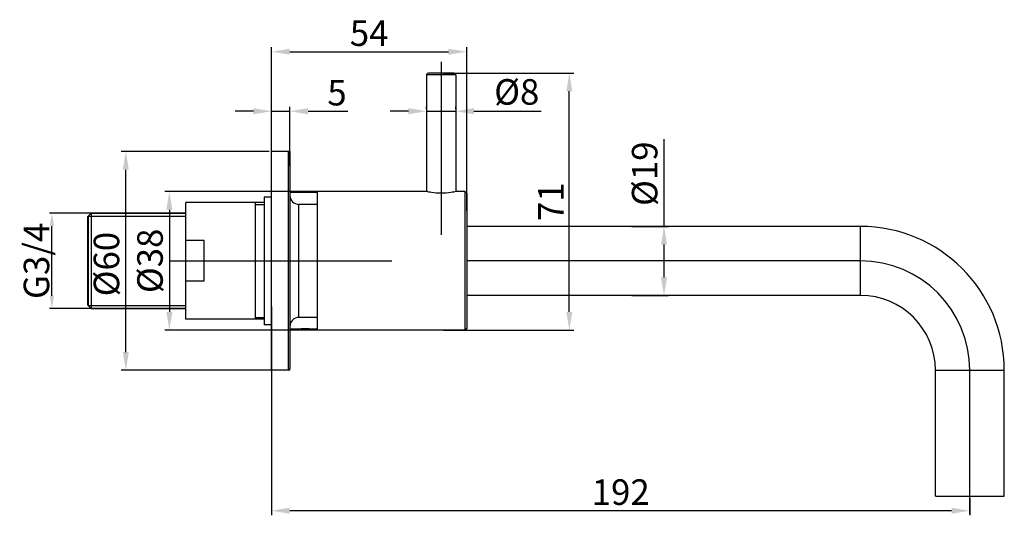
# Model space of a CAD drawing. Units: millimetres. Extents: x 1254 to 2808, y -310 to 133.
# Drawn here: x 1254 to 1524, y -8 to 128 of the extents above; entities that cross this region are included whole.
import ezdxf
from ezdxf.lldxf.tags import DXFTag

# ---------------------------------------------------------------- set-up
doc = ezdxf.new("R2010")
doc.units = ezdxf.units.MM
doc.header["$LTSCALE"] = 16.335
doc.header["$PDMODE"] = 3
doc.header["$PDSIZE"] = 1
doc.layers.get('0').update_dxf_attribs({"linetype": 'CONTINUOUS'})
doc.layers.get('Defpoints').update_dxf_attribs({"linetype": 'CONTINUOUS'})
doc.layers.add('02___PRT_ALL_AXES', color=7, linetype='CONTINUOUS')
doc.styles.get("Standard").update_dxf_attribs({"font": 'arial.ttf'})
tags = doc.linetypes.add('CENTER', pattern=[50.8, 31.75, -6.35, 6.35, -6.35]).pattern_tags.tags
tags[10:11] = [DXFTag(74, 4), DXFTag(75, 0), DXFTag(340, '0'), DXFTag(46, 1.0), DXFTag(50, 0.0), DXFTag(44, 0.0), DXFTag(45, 0.0)]
tags[8:9] = [DXFTag(74, 4), DXFTag(75, 0), DXFTag(340, '0'), DXFTag(46, 1.0), DXFTag(50, 0.0), DXFTag(44, 0.0), DXFTag(45, 0.0)]
tags[6:7] = [DXFTag(74, 4), DXFTag(75, 0), DXFTag(340, '0'), DXFTag(46, 1.0), DXFTag(50, 0.0), DXFTag(44, 0.0), DXFTag(45, 0.0)]
tags[4:5] = [DXFTag(74, 4), DXFTag(75, 0), DXFTag(340, '0'), DXFTag(46, 1.0), DXFTag(50, 0.0), DXFTag(44, 0.0), DXFTag(45, 0.0)]
doc.dimstyles.new('ISO-25', dxfattribs={"dimtxt": 7, "dimasz": 5, "dimexe": 1.25, "dimexo": 0.625, "dimtad": 1, "dimdsep": 46, "dimtxsty": 'Standard', "dimcen": 2.5, "dimclrd": 256, "dimclre": 256, "dimclrt": 256, "dimadec": 0, "dimazin": 0, "dimtfac": 1, "dimtmove": 0, "dimatfit": 3, "dimfxl": 0, "dimarcsym": 0})
doc.dimstyles.get("Standard").update_dxf_attribs({"dimtxt": 7, "dimasz": 3.5, "dimexe": 0.625, "dimexo": 0.625, "dimtad": 1, "dimdsep": 46, "dimtxsty": 'Standard', "dimcen": 0.09, "dimclrd": 256, "dimclre": 256, "dimadec": 0, "dimazin": 0, "dimtp": 0.01, "dimtm": 0.01, "dimtfac": 1, "dimtofl": 0, "dimtmove": 0, "dimatfit": 3, "dimfxl": 0, "dimtolj": 1, "dimarcsym": 0})

# ---------------------------------------------------------------- blocks, each defined once
blk = doc.blocks.new('*D50')
at = {"lineweight": -2}
for p, q in [((1323.07, 49.44), (1323.07, -7.78)), ((1514.57, -3.14), (1514.57, -7.78)), ((1509.57, -6.53), (1328.07, -6.53))]:
    blk.add_line(p, q, dxfattribs=at)
for points in [[(1328.07, -5.7), (1328.07, -7.36), (1323.07, -6.53)], [(1509.57, -5.7), (1509.57, -7.36), (1514.57, -6.53)]]:
    blk.add_solid(points)
at = {"layer": 'Defpoints', "color": 0}
for p in [(1323.07, 50.07), (1514.57, -2.51), (1323.07, -6.53)]:
    blk.add_point(p, dxfattribs=at)
at = {"insert": (1418.82, -2.33), "char_height": 7, "attachment_point": 5}
blk.add_mtext('192', dxfattribs=at)
blk = doc.blocks.new('*D51')
at = {"lineweight": -2}
for p, q in [((1430.69, 71.44), (1430.69, 95.34)), ((1421.83, 71.44), (1431.94, 71.44)), ((1430.69, 57.54), (1430.69, 66.44)), ((1421.83, 52.54), (1431.94, 52.54))]:
    blk.add_line(p, q, dxfattribs=at)
for points in [[(1429.86, 66.44), (1431.52, 66.44), (1430.69, 71.44)], [(1429.86, 57.54), (1431.52, 57.54), (1430.69, 52.54)]]:
    blk.add_solid(points)
at = {"layer": 'Defpoints', "color": 0}
for p in [(1421.2, 71.44), (1430.69, 71.44), (1421.2, 52.54)]:
    blk.add_point(p, dxfattribs=at)
at = {"insert": (1426.29, 85.89), "char_height": 7, "attachment_point": 5, "rotation": 90}
blk.add_mtext('%%C19', dxfattribs=at)
blk = doc.blocks.new('*D52')
at = {"lineweight": -2}
for p, q in [((1322.44, 91.99), (1281.84, 91.99)), ((1283.09, 36.99), (1283.09, 86.99)), ((1324.94, 31.99), (1281.84, 31.99))]:
    blk.add_line(p, q, dxfattribs=at)
for points in [[(1282.25, 86.99), (1283.92, 86.99), (1283.09, 91.99)], [(1282.25, 36.99), (1283.92, 36.99), (1283.09, 31.99)]]:
    blk.add_solid(points)
at = {"layer": 'Defpoints', "color": 0}
for p in [(1283.09, 91.99), (1323.07, 91.99), (1325.57, 31.99)]:
    blk.add_point(p, dxfattribs=at)
at = {"insert": (1278.69, 61.1), "char_height": 7, "attachment_point": 5, "rotation": 90}
blk.add_mtext('%%C60', dxfattribs=at)
blk = doc.blocks.new('*D53')
at = {"lineweight": -2}
for p, q in [((1349.92, 80.99), (1293.78, 80.99)), ((1295.03, 75.99), (1295.03, 47.99)), ((1349.92, 42.99), (1293.78, 42.99))]:
    blk.add_line(p, q, dxfattribs=at)
for points in [[(1294.2, 75.99), (1295.86, 75.99), (1295.03, 80.99)], [(1294.2, 47.99), (1295.86, 47.99), (1295.03, 42.99)]]:
    blk.add_solid(points)
at = {"layer": 'Defpoints', "color": 0}
for p in [(1350.54, 80.99), (1295.03, 42.99), (1350.54, 42.99)]:
    blk.add_point(p, dxfattribs=at)
at = {"insert": (1290.63, 61.99), "char_height": 7, "attachment_point": 5, "rotation": 90}
blk.add_mtext('%%C38', dxfattribs=at)
blk = doc.blocks.new('*D54')
at = {"lineweight": -2}
for p, q in [((1323.07, 87.99), (1323.07, 120.6)), ((1328.07, 119.35), (1371.57, 119.35)), ((1376.57, 75.68), (1376.57, 120.6))]:
    blk.add_line(p, q, dxfattribs=at)
for points in [[(1328.07, 120.18), (1328.07, 118.52), (1323.07, 119.35)], [(1371.57, 120.18), (1371.57, 118.52), (1376.57, 119.35)]]:
    blk.add_solid(points)
at = {"layer": 'Defpoints', "color": 0}
for p in [(1376.57, 119.35), (1323.07, 87.37), (1376.57, 75.06)]:
    blk.add_point(p, dxfattribs=at)
at = {"insert": (1349.82, 123.53), "char_height": 7, "attachment_point": 5}
blk.add_mtext('54', dxfattribs=at)
blk = doc.blocks.new('*D55')
at = {"lineweight": -2}
for p, q in [((1318.07, 103.02), (1313.07, 103.02)), ((1323.07, 87.99), (1323.07, 104.27)), ((1323.07, 103.02), (1328.07, 103.02)), ((1328.07, 87.99), (1328.07, 104.27)), ((1333.07, 103.02), (1343.96, 103.02))]:
    blk.add_line(p, q, dxfattribs=at)
for points in [[(1318.07, 103.86), (1318.07, 102.19), (1323.07, 103.02)], [(1333.07, 103.86), (1333.07, 102.19), (1328.07, 103.02)]]:
    blk.add_solid(points)
at = {"layer": 'Defpoints', "color": 0}
for p in [(1328.07, 103.02), (1323.07, 87.37), (1328.07, 87.37)]:
    blk.add_point(p, dxfattribs=at)
at = {"insert": (1341.01, 107.21), "char_height": 7, "attachment_point": 5}
blk.add_mtext('5', dxfattribs=at)
blk = doc.blocks.new('*D46')
at = {"lineweight": -2}
for p, q in [((1360.57, 103.02), (1355.57, 103.02)), ((1365.57, 103.65), (1365.57, 104.27)), ((1365.57, 103.02), (1373.57, 103.02)), ((1373.57, 103.65), (1373.57, 104.27)), ((1378.57, 103.02), (1397.04, 103.02))]:
    blk.add_line(p, q, dxfattribs=at)
for points in [[(1360.57, 103.86), (1360.57, 102.19), (1365.57, 103.02)], [(1378.57, 103.86), (1378.57, 102.19), (1373.57, 103.02)]]:
    blk.add_solid(points)
at = {"layer": 'Defpoints', "color": 0}
for p in [(1365.57, 103.02), (1373.57, 103.02), (1373.57, 103.02)]:
    blk.add_point(p, dxfattribs=at)
at = {"insert": (1390.3, 107.42), "char_height": 7, "attachment_point": 5}
blk.add_mtext('%%C8', dxfattribs=at)
blk = doc.blocks.new('*D47')
at = {"lineweight": -2}
for p, q in [((1370.19, 113.49), (1405.97, 113.49)), ((1404.72, 47.99), (1404.72, 108.49)), ((1370.19, 42.99), (1405.97, 42.99))]:
    blk.add_line(p, q, dxfattribs=at)
for points in [[(1403.89, 108.49), (1405.55, 108.49), (1404.72, 113.49)], [(1403.89, 47.99), (1405.55, 47.99), (1404.72, 42.99)]]:
    blk.add_solid(points)
at = {"layer": 'Defpoints', "color": 0}
for p in [(1369.57, 113.49), (1404.72, 113.49), (1369.57, 42.99)]:
    blk.add_point(p, dxfattribs=at)
at = {"insert": (1400.58, 78.24), "char_height": 7, "attachment_point": 5, "rotation": 90}
blk.add_mtext('71', dxfattribs=at)
blk = doc.blocks.new('*D45')
at = {"lineweight": -2}
for p, q in [((1277.65, 75.04), (1262.2, 75.04)), ((1262.82, 52.44), (1262.82, 71.54)), ((1277.65, 48.94), (1262.2, 48.94))]:
    blk.add_line(p, q, dxfattribs=at)
for points in [[(1262.24, 71.54), (1263.41, 71.54), (1262.82, 75.04)], [(1262.24, 52.44), (1263.41, 52.44), (1262.82, 48.94)]]:
    blk.add_solid(points)
at = {"layer": 'Defpoints', "color": 0}
for p in [(1262.82, 75.04), (1278.28, 75.04), (1278.28, 48.94)]:
    blk.add_point(p, dxfattribs=at)
at = {"color": 0, "insert": (1258.58, 61.99), "char_height": 7, "attachment_point": 5, "rotation": 90}
blk.add_mtext('\\A1;G3/4', dxfattribs=at)

msp = doc.modelspace()

# ---------------------------------------------------------------- linework, layer by layer
at = {"color": 7, "linetype": 'CENTER', "ltscale": 0.02}
for p, q in [((1369.569, 116.574), (1369.569, 69.176)), ((1295.069, 61.987), (1356.069, 61.987)), ((1484.569, 61.987), (1376.569, 61.987)), ((1514.569, -7.513), (1514.569, 31.987))]:
    msp.add_line(p, q, dxfattribs=at)
at = {"color": 7, "linetype": 'Continuous'}
for p, q in [((1373.069, 113.487), (1366.069, 113.487)), ((1373.569, 112.987), (1365.569, 112.987)), ((1327.569, 91.987), (1327.569, 31.987)), ((1328.069, 91.487), (1328.069, 32.487)), ((1321.069, 79.487), (1321.069, 44.487)), ((1323.069, 79.487), (1321.069, 79.487)), ((1299.569, 45.987), (1299.569, 77.987)), ((1318.569, 77.987), (1318.569, 45.987)), ((1318.569, 77.487), (1321.069, 77.487)), ((1330.569, 46.487), (1330.569, 77.487)), ((1272.569, 74.037), (1273.569, 75.037)), ((1272.569, 74.037), (1272.569, 49.937)), ((1272.769, 74.237), (1272.769, 49.737)), ((1272.769, 74.237), (1299.569, 74.237)), ((1273.569, 75.037), (1273.569, 48.937)), ((1273.569, 75.037), (1299.569, 75.037)), ((1484.569, 71.437), (1376.569, 71.437)), ((1484.569, 52.537), (1484.569, 71.437)), ((1304.569, 67.555), (1299.569, 67.555)), ((1304.569, 56.419), (1304.569, 67.555)), ((1304.569, 56.419), (1299.569, 56.419)), ((1484.569, 52.537), (1376.569, 52.537)), ((1272.569, 49.937), (1273.569, 48.937)), ((1272.769, 49.737), (1299.569, 49.737)), ((1273.569, 48.937), (1299.569, 48.937)), ((1318.569, 46.487), (1321.069, 46.487)), ((1323.069, 44.487), (1321.069, 44.487)), ((1505.119, 31.987), (1524.019, 31.987)), ((1505.119, -2.513), (1505.119, 31.987)), ((1524.019, -2.513), (1524.019, 31.987)), ((1505.119, -2.513), (1524.019, -2.513))]:
    msp.add_line(p, q, dxfattribs=at)
for centre, radius, start, end in [((1366.069, 112.987), 0.5, 90, 180), ((1373.069, 112.987), 0.5, 0, 90), ((1327.569, 91.487), 0.5, 0, 90), ((1330.569, 79.987), 2.5, 180, 270), ((1484.569, 31.987), 39.45, 0, 90), ((1484.569, 31.987), 20.55, 0, 90), ((1330.569, 43.987), 2.5, 90, 180), ((1327.569, 32.487), 0.5, 270, 0)]:
    msp.add_arc(centre, radius, start, end, dxfattribs=at)
at = {"color": 7, "linetype": 'CENTER', "ltscale": 0.02}
msp.add_arc((1484.569, 31.987), 30, 0, 90, dxfattribs=at)
at = {"layer": '02___PRT_ALL_AXES', "color": 7, "linetype": 'Continuous'}
for p, q in [((1365.569, 112.987), (1365.569, 80.976)), ((1373.569, 112.987), (1373.569, 80.976)), ((1323.069, 31.987), (1323.069, 91.987)), ((1328.069, 91.987), (1323.069, 91.987)), ((1328.069, 91.987), (1328.069, 91.487)), ((1335.569, 80.737), (1328.069, 80.737)), ((1335.569, 80.987), (1335.569, 42.987)), ((1365.519, 80.987), (1335.569, 80.987)), ((1365.551, 80.98), (1365.519, 80.987)), ((1373.619, 80.987), (1373.586, 80.98)), ((1376.069, 80.987), (1373.619, 80.987)), ((1376.069, 80.987), (1376.069, 42.987)), ((1376.569, 80.487), (1376.569, 43.487)), ((1321.069, 77.987), (1299.569, 77.987)), ((1335.569, 77.487), (1330.569, 77.487)), ((1299.569, 75.037), (1273.569, 75.037)), ((1299.569, 48.937), (1273.569, 48.937)), ((1321.069, 45.987), (1299.569, 45.987)), ((1335.569, 46.487), (1330.569, 46.487)), ((1330.019, 43.237), (1328.069, 43.237)), ((1335.569, 43.237), (1334.519, 43.237)), ((1376.069, 42.987), (1335.569, 42.987)), ((1328.069, 31.987), (1328.069, 32.487)), ((1328.069, 31.987), (1323.069, 31.987))]:
    msp.add_line(p, q, dxfattribs=at)
for centre, radius, start, end in [((1376.069, 80.487), 0.5, 0, 90), ((1332.269, 24.622), 18.751, 83.10818, 96.89182), ((1376.069, 43.487), 0.5, 270, 0)]:
    msp.add_arc(centre, radius, start, end, dxfattribs=at)
at = {"layer": '02___PRT_ALL_AXES', "color": 7, "linetype": 'Continuous', "start_tangent": (-0.9783864, -0.206785), "end_tangent": (-0.9783916, 0.2067603)}
msp.add_spline([(1373.586, 80.98), (1372.248, 80.743), (1369.57, 80.55), (1366.891, 80.742), (1365.551, 80.98)], degree=3, dxfattribs=at)

# ---------------------------------------------------------------- dimensions: what is measured, and where the dimension line sits
at = {"color": 7}
for base, p1, p2, picture, middle in [((1376.568533273, 119.34879799), (1323.068533273, 87.367305949), (1376.568533273, 75.055768482), '*D54', (1349.818533273, 123.533484211)), ((1328.069, 103.023), (1323.069, 87.367), (1328.069, 87.367), '*D55', (1341.014, 107.208)), ((1323.068533273, -6.5301785), (1514.568533273, -2.513099308), (1323.068533273, 50.06880174), '*D50', (1418.818533273, -2.331167586))]:
    dim = msp.add_linear_dim(base=base, p1=p1, p2=p2, dimstyle='ISO-25', override={"dimdec": 0}, dxfattribs=at)
    dim.commit()
    dim.dimension.update_dxf_attribs({"geometry": picture, "text_midpoint": middle})
dim = msp.add_linear_dim(base=(1404.720872103, 113.486900692), p1=(1369.568533273, 42.986900692), p2=(1369.568533273, 113.486900692), angle=90, dimstyle='ISO-25', override={"dimdec": 0}, dxfattribs=at)
dim.commit()
dim.dimension.update_dxf_attribs({"geometry": '*D47', "text_midpoint": (1400.58154741, 78.236900692)})
dim = msp.add_linear_dim(base=(1373.569, 103.023), p1=(1365.569, 103.023), p2=(1373.569, 103.023), text='%%C<>', dimstyle='ISO-25', override={"dimdec": 0}, dxfattribs=at)
dim.commit()
dim.dimension.update_dxf_attribs({"geometry": '*D46', "text_midpoint": (1390.303, 107.418)})
for base, p1, p2, picture, middle in [((1430.69, 71.437), (1421.201, 52.537), (1421.201, 71.437), '*D51', (1430.69, 85.891)), ((1283.085, 91.987), (1325.569, 31.987), (1323.069, 91.987), '*D52', (1283.085, 61.104))]:
    dim = msp.add_linear_dim(base=base, p1=p1, p2=p2, angle=90, text='%%C<>', dimstyle='ISO-25', override={"dimdec": 0}, dxfattribs=at)
    dim.commit()
    dim.dimension.update_dxf_attribs({"geometry": picture, "text_midpoint": middle, "dimtype": 160})
dim = msp.add_linear_dim(base=(1295.03, 42.987), p1=(1350.544, 80.987), p2=(1350.544, 42.987), angle=90, text='%%C<>', dimstyle='ISO-25', override={"dimdec": 0}, dxfattribs=at)
dim.commit()
dim.dimension.update_dxf_attribs({"geometry": '*D53', "text_midpoint": (1290.635, 61.987)})
dim = msp.add_linear_dim(base=(1262.823, 75.037), p1=(1278.275, 48.937), p2=(1278.275, 75.037), angle=90, text='G3/4', dimstyle='Standard', dxfattribs=at)
dim.commit()
dim.dimension.update_dxf_attribs({"geometry": '*D45', "text_midpoint": (1258.576, 61.987)})

doc.saveas('drawing.dxf')
